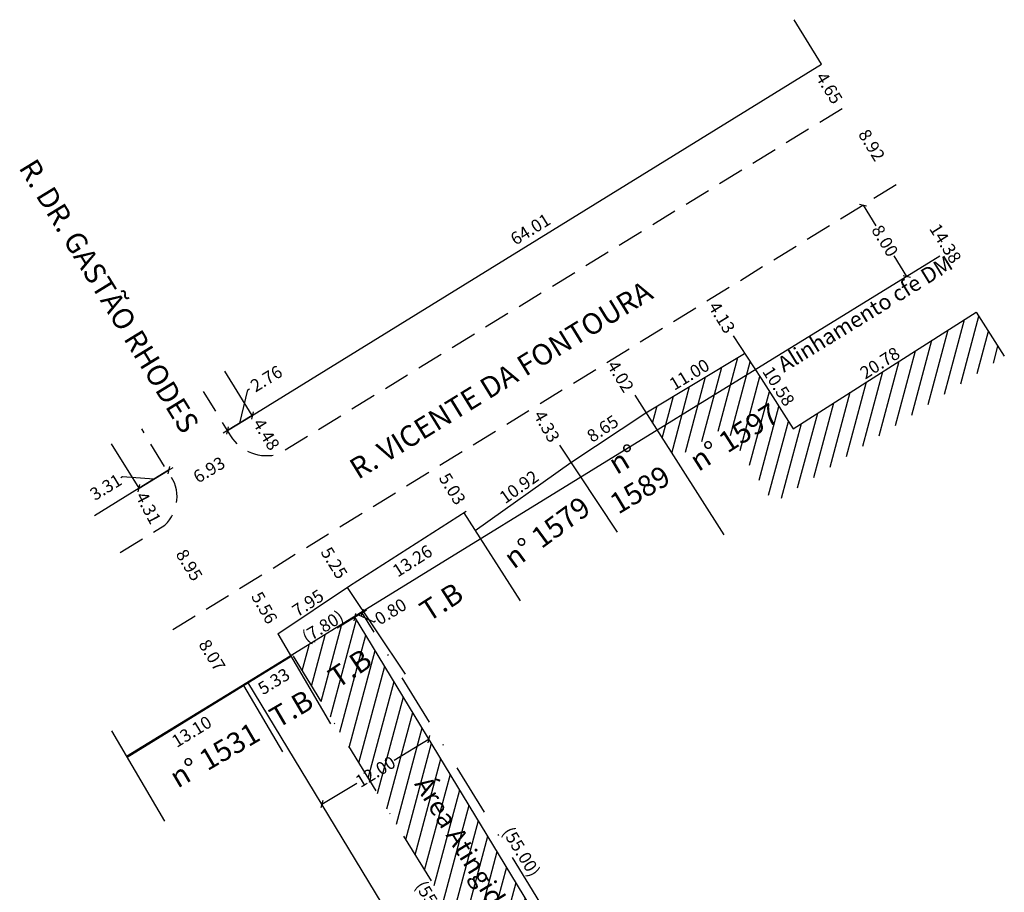
# Model space of a CAD drawing. Extents: x -541529 to 180854, y 1674535 to 3196233.
# Drawn here: x 180756 to 180850, y 1674619 to 1674702 of the extents above; entities that cross this region are included whole.
import ezdxf

# ---------------------------------------------------------------- set-up
doc = ezdxf.new("R2010")
doc.units = 0
doc.header["$LTSCALE"] = 10
doc.header["$MEASUREMENT"] = 0
doc.header["$PDMODE"] = 34
doc.header["$PDSIZE"] = -2
doc.linetypes.add('DASHDOT', pattern=[1, 0.5, -0.25, 0, -0.25])
doc.linetypes.add('DASHED2', pattern=[0.375, 0.25, -0.125])
doc.layers.get('0').update_dxf_attribs({"linetype": 'CONTINUOUS'})
doc.layers.get('DEFPOINTS').update_dxf_attribs({"linetype": 'CONTINUOUS'})
for name, color, linetype in [('T-ALINH-PROJ-C', 6, 'CONTINUOUS'), ('T-DIM', 1, 'CONTINUOUS'), ('T-DIVIS-EXIS', 7, 'CONTINUOUS'), ('T-MATRICULA', 5, 'DASHDOT'), ('T-MFIO-EXI', 7, 'DASHED2')]:
    doc.layers.add(name, color=color, linetype=linetype)
doc.dimstyles.new('Copy of STANDARD', dxfattribs={"dimtxt": 1.2, "dimasz": 0.5, "dimexe": 0.18, "dimexo": 0.0625, "dimgap": 0.09, "dimtad": 0, "dimzin": 0, "dimdsep": 46, "dimtxsty": 'Standard', "dimblk": 'OBLIQUE', "dimcen": 0.09, "dimse1": 1, "dimse2": 1, "dimadec": 0, "dimazin": 0, "dimtfac": 1, "dimtofl": 0, "dimtmove": 0, "dimatfit": 0, "dimfxl": 0, "dimtolj": 1, "dimtzin": 0, "dimarcsym": 0})
doc.dimstyles.get("Standard").update_dxf_attribs({"dimtxt": 1.2, "dimasz": 0.18, "dimexe": 0.18, "dimexo": 0.0625, "dimgap": 0.09, "dimtad": 0, "dimzin": 0, "dimdsep": 46, "dimtxsty": 'Standard', "dimcen": 0.09, "dimse1": 1, "dimse2": 1, "dimsd1": 1, "dimsd2": 1, "dimadec": 0, "dimazin": 0, "dimtfac": 1, "dimtofl": 0, "dimtmove": 0, "dimatfit": 0, "dimfxl": 0, "dimtolj": 1, "dimtzin": 0, "dimarcsym": 0})

# ---------------------------------------------------------------- blocks, each defined once
blk = doc.blocks.new('*D11')
at = {"layer": 'DEFPOINTS', "color": 0, "linetype": 'Continuous'}
for p in [(180769.384, 1674654.093), (180774.074, 1674646.475), (180774.074, 1674646.475)]:
    blk.add_point(p, dxfattribs=at)
at = {"layer": 'T-DIM', "color": 0, "linetype": 'Continuous', "insert": (180771.729, 1674650.284), "char_height": 1.2, "attachment_point": 5, "rotation": 301.61661}
blk.add_mtext('\\A1;8.95', dxfattribs=at)
blk = doc.blocks.new('*D12')
at = {"layer": 'DEFPOINTS', "color": 0, "linetype": 'Continuous'}
for p in [(180766.93, 1674657.629), (180768.86, 1674653.778), (180768.934, 1674653.817)]:
    blk.add_point(p, dxfattribs=at)
at = {"layer": 'T-DIM', "color": 0, "linetype": 'Continuous', "insert": (180767.824, 1674655.747), "char_height": 1.2, "attachment_point": 5, "rotation": 297.73352}
blk.add_mtext('\\A1;4.31', dxfattribs=at)
blk = doc.blocks.new('*D13')
at = {"layer": 'DEFPOINTS', "color": 0, "linetype": 'Continuous'}
for p in [(180771.799, 1674645.087), (180776.023, 1674638.216), (180776.026, 1674638.218)]:
    blk.add_point(p, dxfattribs=at)
at = {"layer": 'T-DIM', "color": 0, "linetype": 'Continuous', "insert": (180773.91, 1674641.651), "char_height": 1.2, "attachment_point": 5, "rotation": 301.60576}
blk.add_mtext('\\A1;8.07', dxfattribs=at)
blk = doc.blocks.new('*D14')
at = {"layer": 'DEFPOINTS', "color": 0, "linetype": 'Continuous'}
for p in [(180776.929, 1674638.762), (180777.535, 1674637.776), (180765.774, 1674631.913)]:
    blk.add_point(p, dxfattribs=at)
at = {"layer": 'T-DIM', "color": 0, "linetype": 'Continuous', "insert": (180771.957, 1674634.351), "char_height": 1.2, "attachment_point": 5, "rotation": 31.55233}
blk.add_mtext('\\A1;13.10', dxfattribs=at)
blk = doc.blocks.new('*D15')
at = {"layer": 'DEFPOINTS', "color": 0, "linetype": 'Continuous'}
for p in [(180781.472, 1674641.552), (180782.087, 1674640.549), (180776.929, 1674638.762)]:
    blk.add_point(p, dxfattribs=at)
at = {"layer": 'T-DIM', "color": 0, "linetype": 'Continuous', "insert": (180779.816, 1674639.154), "char_height": 1.2, "attachment_point": 5, "rotation": 31.55233}
blk.add_mtext('\\A1;5.33', dxfattribs=at)
blk = doc.blocks.new('*D16')
at = {"layer": 'DEFPOINTS', "color": 0, "linetype": 'Continuous'}
for p in [(180786.349, 1674648.835), (180786.814, 1674648.142), (180780.208, 1674643.711)]:
    blk.add_point(p, dxfattribs=at)
at = {"layer": 'T-DIM', "color": 0, "linetype": 'Continuous', "insert": (180783.083, 1674646.645), "char_height": 1.2, "attachment_point": 5, "rotation": 33.85047}
blk.add_mtext('\\A1;7.95', dxfattribs=at)
blk = doc.blocks.new('*D17')
at = {"layer": 'DEFPOINTS', "color": 0, "linetype": 'Continuous'}
for p in [(180797.999, 1674655.288), (180798.66, 1674654.253), (180786.814, 1674648.142)]:
    blk.add_point(p, dxfattribs=at)
at = {"layer": 'T-DIM', "color": 0, "linetype": 'Continuous', "insert": (180793.068, 1674650.68), "char_height": 1.2, "attachment_point": 5, "rotation": 32.57353}
blk.add_mtext('\\A1;13.26', dxfattribs=at)
blk = doc.blocks.new('*D18')
at = {"layer": 'DEFPOINTS', "color": 0, "linetype": 'Continuous'}
for p in [(180834.173, 1674693.94), (180838.846, 1674686.349), (180839.352, 1674686.66)]:
    blk.add_point(p, dxfattribs=at)
at = {"layer": 'T-DIM', "color": 0, "linetype": 'Continuous', "insert": (180837.015, 1674690.456), "char_height": 1.2, "attachment_point": 5, "rotation": 301.61661}
blk.add_mtext('\\A1;8.92', dxfattribs=at)
blk = doc.blocks.new('*D19')
at = {"layer": 'DEFPOINTS', "color": 0, "linetype": 'Continuous'}
for p in [(180777.928, 1674664.697), (180777.928, 1674664.697), (180780.283, 1674660.88)]:
    blk.add_point(p, dxfattribs=at)
at = {"layer": 'T-DIM', "color": 0, "linetype": 'Continuous', "insert": (180779.106, 1674662.789), "char_height": 1.2, "attachment_point": 5, "rotation": 301.67801}
blk.add_mtext('\\A1;4.48', dxfattribs=at)
blk = doc.blocks.new('*D20')
at = {"layer": 'DEFPOINTS', "color": 0, "linetype": 'Continuous'}
for p in [(180831.731, 1674697.898), (180831.731, 1674697.898), (180834.173, 1674693.94)]:
    blk.add_point(p, dxfattribs=at)
at = {"layer": 'T-DIM', "color": 0, "linetype": 'Continuous', "insert": (180832.952, 1674695.919), "char_height": 1.2, "attachment_point": 5, "rotation": 301.67801}
blk.add_mtext('\\A1;4.65', dxfattribs=at)
blk = doc.blocks.new('*D21')
at = {"layer": 'DEFPOINTS', "color": 0, "linetype": 'Continuous'}
for p in [(180777.684, 1674648.697), (180777.542, 1674648.616), (180780.437, 1674643.864)]:
    blk.add_point(p, dxfattribs=at)
at = {"layer": 'T-DIM', "color": 0, "linetype": 'Continuous', "insert": (180778.918, 1674646.199), "char_height": 1.2, "attachment_point": 5, "rotation": 299.66121}
blk.add_mtext('\\A1;5.56', dxfattribs=at)
blk = doc.blocks.new('*D22')
at = {"layer": 'DEFPOINTS', "color": 0, "linetype": 'Continuous'}
for p in [(180784.217, 1674652.719), (180784.305, 1674652.773), (180787.058, 1674648.302)]:
    blk.add_point(p, dxfattribs=at)
at = {"layer": 'T-DIM', "color": 0, "linetype": 'Continuous', "insert": (180785.594, 1674650.483), "char_height": 1.2, "attachment_point": 5, "rotation": 301.61661}
blk.add_mtext('\\A1;5.25', dxfattribs=at)
blk = doc.blocks.new('*D23')
at = {"layer": 'DEFPOINTS', "color": 0, "linetype": 'Continuous'}
for p in [(180795.582, 1674659.715), (180795.582, 1674659.715), (180798.221, 1674655.429)]:
    blk.add_point(p, dxfattribs=at)
at = {"layer": 'T-DIM', "color": 0, "linetype": 'Continuous', "insert": (180796.901, 1674657.572), "char_height": 1.2, "attachment_point": 5, "rotation": 301.61661}
blk.add_mtext('\\A1;5.03', dxfattribs=at)
blk = doc.blocks.new('*D24')
at = {"layer": 'DEFPOINTS', "color": 0, "linetype": 'Continuous'}
for p in [(180804.859, 1674665.432), (180804.993, 1674665.508), (180807.135, 1674661.747)]:
    blk.add_point(p, dxfattribs=at)
at = {"layer": 'T-DIM', "color": 0, "linetype": 'Continuous', "insert": (180805.93, 1674663.551), "char_height": 1.2, "attachment_point": 5, "rotation": 299.66215}
blk.add_mtext('\\A1;4.33', dxfattribs=at)
blk = doc.blocks.new('*D25')
at = {"layer": 'DEFPOINTS', "color": 0, "linetype": 'Continuous'}
for p in [(180812.056, 1674669.856), (180812.231, 1674669.964), (180814.338, 1674666.542)]:
    blk.add_point(p, dxfattribs=at)
at = {"layer": 'T-DIM', "color": 0, "linetype": 'Continuous', "insert": (180812.995, 1674668.331), "char_height": 1.2, "attachment_point": 5, "rotation": 301.61661}
blk.add_mtext('\\A1;4.02', dxfattribs=at)
blk = doc.blocks.new('*D26')
at = {"layer": 'DEFPOINTS', "color": 0, "linetype": 'Continuous'}
for p in [(180821.597, 1674675.73), (180821.597, 1674675.73), (180823.764, 1674672.209)]:
    blk.add_point(p, dxfattribs=at)
at = {"layer": 'T-DIM', "color": 0, "linetype": 'Continuous', "insert": (180822.681, 1674673.969), "char_height": 1.2, "attachment_point": 5, "rotation": 301.61661}
blk.add_mtext('\\A1;4.13', dxfattribs=at)
blk = doc.blocks.new('*D27')
at = {"layer": 'DEFPOINTS', "color": 0, "linetype": 'Continuous'}
for p in [(180839.352, 1674686.66), (180840.207, 1674687.198), (180847.011, 1674674.489)]:
    blk.add_point(p, dxfattribs=at)
at = {"layer": 'T-DIM', "color": 0, "linetype": 'Continuous', "insert": (180844.073, 1674681.053), "char_height": 1.2, "attachment_point": 5, "rotation": 302.18241}
blk.add_mtext('\\A1;14.38', dxfattribs=at)
blk = doc.blocks.new('*D28')
at = {"layer": 'DEFPOINTS', "color": 0, "linetype": 'Continuous'}
for p in [(180823.764, 1674672.209), (180830.36, 1674663.872), (180829.45, 1674663.292)]:
    blk.add_point(p, dxfattribs=at)
at = {"layer": 'T-DIM', "color": 0, "linetype": 'Continuous', "insert": (180828.113, 1674667.396), "char_height": 1.2, "attachment_point": 5, "rotation": 302.5233}
blk.add_mtext('\\A1;10.58', dxfattribs=at)
blk = doc.blocks.new('*D29')
at = {"layer": 'DEFPOINTS', "color": 0, "linetype": 'Continuous'}
for p in [(180846.558, 1674675.201), (180847.011, 1674674.489), (180829.494, 1674663.319)]:
    blk.add_point(p, dxfattribs=at)
at = {"layer": 'T-DIM', "color": 0, "linetype": 'Continuous', "insert": (180837.799, 1674669.616), "char_height": 1.2, "attachment_point": 5, "rotation": 32.5233}
blk.add_mtext('\\A1;20.78', dxfattribs=at)
blk = doc.blocks.new('*D30')
at = {"layer": 'DEFPOINTS', "color": 0, "linetype": 'Continuous'}
for p in [(180807.135, 1674661.747), (180807.724, 1674660.916), (180798.224, 1674655.431)]:
    blk.add_point(p, dxfattribs=at)
at = {"layer": 'T-DIM', "color": 0, "linetype": 'Continuous', "insert": (180803.268, 1674657.759), "char_height": 1.2, "attachment_point": 5, "rotation": 35.32602}
blk.add_mtext('\\A1;10.92', dxfattribs=at)
blk = doc.blocks.new('*D31')
at = {"layer": 'DEFPOINTS', "color": 0, "linetype": 'Continuous'}
for p in [(180814.338, 1674666.542), (180814.876, 1674665.733), (180807.135, 1674661.747)]:
    blk.add_point(p, dxfattribs=at)
at = {"layer": 'T-DIM', "color": 0, "linetype": 'Continuous', "insert": (180811.275, 1674663.335), "char_height": 1.2, "attachment_point": 5, "rotation": 33.65815}
blk.add_mtext('\\A1;8.65', dxfattribs=at)
blk = doc.blocks.new('*D32')
at = {"layer": 'DEFPOINTS', "color": 0, "linetype": 'Continuous'}
for p in [(180823.764, 1674672.209), (180824.284, 1674671.344), (180814.338, 1674666.542)]:
    blk.add_point(p, dxfattribs=at)
at = {"layer": 'T-DIM', "color": 0, "linetype": 'Continuous', "insert": (180819.571, 1674668.511), "char_height": 1.2, "attachment_point": 5, "rotation": 31.01052}
blk.add_mtext('\\A1;11.00', dxfattribs=at)
blk = doc.blocks.new('*D33')
at = {"layer": 'DEFPOINTS', "color": 0, "linetype": 'Continuous'}
for p in [(180831.598, 1674699.213), (180832.222, 1674698.201), (180777.75, 1674664.587)]:
    blk.add_point(p, dxfattribs=at)
at = {"layer": 'T-DIM', "color": 0, "linetype": 'Continuous', "insert": (180804.361, 1674682.406), "char_height": 1.2, "attachment_point": 5, "rotation": 31.67801}
blk.add_mtext('\\A1;64.01', dxfattribs=at)
blk = doc.blocks.new('_Oblique')
at = {"color": 0, "linetype": 'ByBlock', "lineweight": -2}
blk.add_line((-0.5, -0.5), (0.5, 0.5), dxfattribs=at)
blk = doc.blocks.new('*D54')
at = {"layer": 'DEFPOINTS', "color": 0, "linetype": 'Continuous'}
for p in [(180769.749, 1674659.359), (180766.93, 1674657.629), (180766.93, 1674657.629)]:
    blk.add_point(p, dxfattribs=at)
at = {"layer": 'T-DIM', "color": 0, "linetype": 'Continuous', "lineweight": -2}
for p, q in [((180769.749, 1674659.359), (180766.93, 1674657.629)), ((180769.749, 1674659.359), (180770.175, 1674659.621)), ((180765.333, 1674658.715), (180765.179, 1674658.621)), ((180768.339, 1674658.494), (180765.333, 1674658.715)), ((180766.93, 1674657.629), (180766.503, 1674657.368))]:
    blk.add_line(p, q, dxfattribs=at)
at = {"layer": 'T-DIM', "color": 0, "linetype": 'Continuous', "lineweight": -2, "xscale": 0.5, "yscale": 0.5, "zscale": 0.5}
for p, rotation in [((180769.749, 1674659.359), 211.5283510031303), ((180766.93, 1674657.629), 31.52835100313029)]:
    blk.add_blockref('_Oblique', p, dxfattribs=dict(at, rotation=rotation))
at = {"layer": 'T-DIM', "color": 0, "linetype": 'Continuous', "insert": (180763.739, 1674657.737), "char_height": 1.2, "attachment_point": 5, "rotation": 31.52835}
blk.add_mtext('\\A1;3.31', dxfattribs=at)
blk = doc.blocks.new('*D55')
at = {"layer": 'DEFPOINTS', "color": 0, "linetype": 'Continuous'}
for p in [(180777.75, 1674664.587), (180777.75, 1674664.587), (180775.398, 1674663.144)]:
    blk.add_point(p, dxfattribs=at)
at = {"layer": 'T-DIM', "color": 0, "linetype": 'Continuous', "lineweight": -2}
for p, q in [((180776.574, 1674663.866), (180777.34, 1674667.032)), ((180777.34, 1674667.032), (180777.493, 1674667.126)), ((180777.75, 1674664.587), (180778.176, 1674664.848)), ((180775.398, 1674663.144), (180777.75, 1674664.587)), ((180775.398, 1674663.144), (180774.972, 1674662.883))]:
    blk.add_line(p, q, dxfattribs=at)
at = {"layer": 'T-DIM', "color": 0, "linetype": 'Continuous', "lineweight": -2, "xscale": 0.5, "yscale": 0.5, "zscale": 0.5}
for p, rotation in [((180777.75, 1674664.587), 211.5283510007316), ((180775.398, 1674663.144), 31.52835100073159)]:
    blk.add_blockref('_Oblique', p, dxfattribs=dict(at, rotation=rotation))
at = {"layer": 'T-DIM', "color": 0, "linetype": 'Continuous', "insert": (180779.104, 1674668.115), "char_height": 1.2, "attachment_point": 5, "rotation": 31.52835}
blk.add_mtext('\\A1;2.76', dxfattribs=at)
blk = doc.blocks.new('*D56')
at = {"layer": 'DEFPOINTS', "color": 0, "linetype": 'Continuous'}
for p in [(180775.712, 1674662.633), (180776.586, 1674661.193), (180769.789, 1674659.04)]:
    blk.add_point(p, dxfattribs=at)
at = {"layer": 'T-DIM', "color": 0, "linetype": 'Continuous', "insert": (180773.625, 1674659.396), "char_height": 1.2, "attachment_point": 5, "rotation": 31.24794}
blk.add_mtext('\\A1;6.93', dxfattribs=at)
blk = doc.blocks.new('*D64')
at = {"layer": 'DEFPOINTS', "color": 0, "linetype": 'Continuous'}
for p in [(180836.182, 1674684.708), (180832.532, 1674682.461), (180836.726, 1674675.649)]:
    blk.add_point(p, dxfattribs=at)
at = {"layer": 'T-ALINH-PROJ-C', "color": 0, "linetype": 'Continuous', "lineweight": -2}
for p, q in [((180836.182, 1674684.708), (180837.393, 1674682.741)), ((180840.376, 1674677.896), (180839.165, 1674679.863))]:
    blk.add_line(p, q, dxfattribs=at)
at = {"layer": 'T-ALINH-PROJ-C', "color": 0, "linetype": 'Continuous', "lineweight": -2, "xscale": 0.5, "yscale": 0.5, "zscale": 0.5}
for p, rotation in [((180836.182, 1674684.708), 121.6166129030417), ((180840.376, 1674677.896), 301.6166129030418)]:
    blk.add_blockref('_Oblique', p, dxfattribs=dict(at, rotation=rotation))
at = {"layer": 'T-ALINH-PROJ-C', "color": 0, "linetype": 'Continuous', "insert": (180838.279, 1674681.302), "char_height": 1.2, "attachment_point": 5, "rotation": 301.61661}
blk.add_mtext('\\A1;8.00', dxfattribs=at)
blk = doc.blocks.new('*D70')
at = {"layer": 'DEFPOINTS', "color": 0, "linetype": 'Continuous'}
for p in [(180787.825, 1674646.435), (180788.262, 1674645.722), (180781.616, 1674641.64)]:
    blk.add_point(p, dxfattribs=at)
at = {"layer": 'T-MATRICULA', "color": 0, "linetype": 'Continuous', "insert": (180784.501, 1674644.394), "char_height": 1.2, "attachment_point": 5, "rotation": 31.55233}
blk.add_mtext('\\A1;(7.80)', dxfattribs=at)
blk = doc.blocks.new('*D71')
at = {"layer": 'DEFPOINTS', "color": 0, "linetype": 'Continuous'}
for p in [(180788.262, 1674645.722), (180817.043, 1674598.853), (180817.916, 1674599.389)]:
    blk.add_point(p, dxfattribs=at)
at = {"layer": 'T-MATRICULA', "color": 0, "linetype": 'Continuous', "insert": (180803.508, 1674622.854), "char_height": 1.2, "attachment_point": 5, "rotation": 301.55233}
blk.add_mtext('\\A1;(55.00)', dxfattribs=at)
blk = doc.blocks.new('*D73')
at = {"layer": 'DEFPOINTS', "color": 0, "linetype": 'Continuous'}
for p in [(180780.776, 1674641.125), (180781.616, 1674641.64), (180810.396, 1674594.771)]:
    blk.add_point(p, dxfattribs=at)
at = {"layer": 'T-MATRICULA', "color": 0, "linetype": 'Continuous', "insert": (180795.166, 1674617.69), "char_height": 1.2, "attachment_point": 5, "rotation": 301.55233}
blk.add_mtext('\\A1;(55.00)', dxfattribs=at)
blk = doc.blocks.new('*D77')
at = {"layer": 'DEFPOINTS', "color": 0, "linetype": 'Continuous'}
for p in [(180794.671, 1674633.622), (180784.412, 1674627.395), (180784.412, 1674627.395)]:
    blk.add_point(p, dxfattribs=at)
at = {"layer": 'T-ALINH-PROJ-C', "color": 0, "linetype": 'Continuous', "lineweight": -2}
for p, q in [((180794.671, 1674633.622), (180791.328, 1674631.593)), ((180784.412, 1674627.395), (180787.755, 1674629.424))]:
    blk.add_line(p, q, dxfattribs=at)
at = {"layer": 'T-ALINH-PROJ-C', "color": 0, "linetype": 'Continuous', "lineweight": -2, "xscale": 0.5, "yscale": 0.5, "zscale": 0.5}
for p, rotation in [((180794.671, 1674633.622), 31.25776508407207), ((180784.412, 1674627.395), 211.257765084072)]:
    blk.add_blockref('_Oblique', p, dxfattribs=dict(at, rotation=rotation))
at = {"layer": 'T-ALINH-PROJ-C', "color": 0, "linetype": 'Continuous', "insert": (180789.541, 1674630.508), "char_height": 1.2, "attachment_point": 5, "rotation": 31.25777}
blk.add_mtext('\\A1;12.00', dxfattribs=at)
blk = doc.blocks.new('*D79')
at = {"layer": 'DEFPOINTS', "color": 0, "linetype": 'Continuous'}
for p in [(180787.54, 1674645.37), (180787.58, 1674645.303), (180788.262, 1674645.722)]:
    blk.add_point(p, dxfattribs=at)
at = {"layer": 'T-MATRICULA', "color": 0, "linetype": 'Continuous', "lineweight": -2}
for p, q in [((180788.262, 1674645.722), (180788.689, 1674645.984)), ((180787.58, 1674645.303), (180787.154, 1674645.041)), ((180788.262, 1674645.722), (180787.58, 1674645.303)), ((180787.921, 1674645.513), (180789.393, 1674644.845)), ((180789.393, 1674644.845), (180789.547, 1674644.94))]:
    blk.add_line(p, q, dxfattribs=at)
at = {"layer": 'T-MATRICULA', "color": 0, "linetype": 'Continuous', "lineweight": -2, "xscale": 0.5, "yscale": 0.5, "zscale": 0.5}
for p, rotation in [((180788.262, 1674645.722), 211.552328025477), ((180787.58, 1674645.303), 31.55232802547697)]:
    blk.add_blockref('_Oblique', p, dxfattribs=dict(at, rotation=rotation))
at = {"layer": 'T-MATRICULA', "color": 0, "linetype": 'Continuous', "insert": (180790.987, 1674645.824), "char_height": 1.2, "attachment_point": 5, "rotation": 31.55233}
blk.add_mtext('\\A1;0.80', dxfattribs=at)

msp = doc.modelspace()

# ---------------------------------------------------------------- hatches: boundary and pattern name
at = {"linetype": 'Continuous'}
h = msp.add_hatch(dxfattribs=at)
h.set_pattern_fill('ANSI31', color=256, scale=10, angle=30, style=0)
h.paths.add_polyline_path([(180824.858, 1674670.533), (180815.413, 1674664.855), (180818.214, 1674660.463), (180822.983, 1674663.504), (180827.637, 1674656.205), (180849.699, 1674670.273), (180847.011, 1674674.489), (180829.494, 1674663.319), (180826.437, 1674668.113)])
h.paths.add_polyline_path([(180818.678, 1674661.008), (180827.407, 1674666.572), (180829.042, 1674664.007), (180820.313, 1674658.442)], flags=24)
h = msp.add_hatch(dxfattribs=at)
h.set_pattern_fill('ANSI31', color=256, scale=10, style=0)
h.set_pattern_definition([(77.52, (180829.4937, 1674663.3195), (-1.2205, 0.27005), [])])
h.paths.add_polyline_path([(180829.656, 1674663.482), (180831.156, 1674663.482), (180831.156, 1674664.607), (180829.656, 1674664.607)], flags=25)
at = {"layer": 'T-MATRICULA', "linetype": 'Continuous'}
h = msp.add_hatch(dxfattribs=at)
h.set_pattern_fill('ANSI31', color=256, scale=10, angle=30, style=0)
h.paths.add_polyline_path([(180787.58, 1674645.303), (180781.616, 1674641.64), (180810.396, 1674594.771), (180816.119, 1674598.286)])
h.paths.add_polyline_path([(180794.915, 1674630.963), (180809.998, 1674606.401), (180806.774, 1674604.421), (180791.691, 1674628.984)], flags=24)
h.paths.add_polyline_path([(180784.111, 1674640.211), (180788.374, 1674643.068), (180790.044, 1674640.576), (180785.781, 1674637.719)], flags=24)
h.paths.add_polyline_path([(180807.031, 1674602.12), (180809.402, 1674604.269), (180810.61, 1674602.935), (180808.239, 1674600.786)], flags=24)
h.paths.add_polyline_path([(180805.99, 1674599.067), (180809.564, 1674601.273), (180810.51, 1674599.741), (180806.935, 1674597.536)], flags=25)

# ---------------------------------------------------------------- linework, layer by layer
at = {"linetype": 'Continuous'}
for p, q in [((180847.011, 1674674.489), (180849.699, 1674670.273)), ((180814.338, 1674666.542), (180822.868, 1674653.165)), ((180807.135, 1674661.747), (180812.677, 1674653.423)), ((180797.999, 1674655.288), (180803.381, 1674646.859)), ((180786.824, 1674648.145), (180792.391, 1674639.838)), ((180780.208, 1674643.711), (180785.253, 1674635.096)), ((180776.929, 1674638.762), (180780.653, 1674632.402)), ((180764.296, 1674634.412), (180769.349, 1674625.782))]:
    msp.add_line(p, q, dxfattribs=at)
at = {"layer": 'T-ALINH-PROJ-C', "linetype": 'Continuous'}
for p, q in [((180840.53, 1674558.071), (180787.54, 1674645.37)), ((180830.272, 1674551.845), (180777.32, 1674639.079))]:
    msp.add_line(p, q, dxfattribs=at)
at = {"layer": 'T-ALINH-PROJ-C', "flags": 128}
msp.add_lwpolyline([(180843.546, 1674679.847), (180776.814, 1674638.767), (180765.728, 1674631.966)], dxfattribs=at)
at = {"layer": 'T-DIM', "linetype": 'Continuous'}
for p, q in [((180777.75, 1674664.587), (180775.398, 1674663.144)), ((180766.93, 1674657.629), (180769.636, 1674659.29))]:
    msp.add_line(p, q, dxfattribs=at)
at = {"layer": 'T-DIVIS-EXIS', "linetype": 'Continuous'}
for p, q in [((180832.222, 1674698.201), (180829.597, 1674702.456)), ((180777.75, 1674664.587), (180832.222, 1674698.201)), ((180829.494, 1674663.319), (180847.011, 1674674.489)), ((180823.764, 1674672.209), (180826.437, 1674668.113)), ((180815.413, 1674664.855), (180824.858, 1674670.533)), ((180777.75, 1674664.587), (180775.124, 1674668.842)), ((180826.437, 1674668.113), (180829.494, 1674663.319)), ((180808.244, 1674660.082), (180815.413, 1674664.856)), ((180766.93, 1674657.629), (180764.304, 1674661.885)), ((180799.084, 1674653.589), (180808.244, 1674660.081)), ((180766.93, 1674657.629), (180762.675, 1674655.004)), ((180787.058, 1674648.302), (180798.224, 1674655.431)), ((180780.208, 1674643.711), (180787.058, 1674648.302)), ((180765.774, 1674631.913), (180781.472, 1674641.552))]:
    msp.add_line(p, q, dxfattribs=at)
at = {"layer": 'T-MATRICULA', "flags": 128}
msp.add_lwpolyline([(180810.396, 1674594.771), (180817.043, 1674598.853), (180788.262, 1674645.722), (180781.616, 1674641.64), (180810.396, 1674594.771)], dxfattribs=at)
at = {"layer": 'T-MFIO-EXI', "flags": 128}
for points in [[(180834.173, 1674693.94), (180780.283, 1674660.88, -0.339361), (180775.712, 1674662.633), (180773.097, 1674666.895)], [(180765.122, 1674651.478), (180769.384, 1674654.093, 0.389947), (180769.789, 1674659.04), (180767.175, 1674663.302)]]:
    msp.add_lwpolyline(points, format="xyb", dxfattribs=at)
msp.add_lwpolyline([(180839.352, 1674686.66), (180772.625, 1674645.583), (180769.802, 1674643.85)], dxfattribs=at)

# ---------------------------------------------------------------- texts
at = {"linetype": 'Continuous', "char_height": 2, "attachment_point": 1}
for s, insert, width, rotation in [('{\\fArial|b0|i0|c0|p34;R. DR. GASTÃO RHODES}', (180757.067, 1674689.346), 92.23742, 301.52835), ('{\\fArial|b0|i0|c0|p34;R. VICENTE DA FONTOURA}', (180786.835, 1674660.122), 92.23742, 31.61661), ('{\\fArial|b0|i0|c0|p34;n° 1597}', (180819.368, 1674660.855), 41.06199, 32.51711), ('{\\fArial|b0|i0|c0|p34;   n°\\P1589}', (180810.014, 1674659.653), 41.06199, 31.01052), ('{\\fArial|b0|i0|c0|p34;n° 1579}', (180801.582, 1674651.45), 41.06199, 36.30578), ('{\\fArial|b0|i0|c0|p34;T.B}', (180793.54, 1674646.476), 41.06199, 32.55653), ('{\\fArial|b0|i0|c0|p34;T.B}', (180784.804, 1674640.074), 41.06199, 33.83206), ('{\\fArial|b0|i0|c0|p34;T.B}', (180779.181, 1674636.341), 41.06199, 30.35415), ('{\\fArial|b0|i0|c0|p34;n° 1531}', (180769.612, 1674630.607), 41.06199, 30.35415)]:
    msp.add_mtext(s, dxfattribs=dict(at, insert=insert, width=width, rotation=rotation))
at = {"layer": 'T-ALINH-PROJ-C', "linetype": 'Continuous', "insert": (180827.827, 1674669.944), "char_height": 1.5, "width": 34.44348, "attachment_point": 1, "rotation": 31.61661}
msp.add_mtext('{\\fArial|b0|i0|c0|p34;Alinhamento cfe DM}', dxfattribs=at)
at = {"layer": 'T-MATRICULA', "linetype": 'Continuous', "insert": (180794.751, 1674630.276), "char_height": 2, "width": 41.8537, "attachment_point": 1, "rotation": 301.55233}
msp.add_mtext('{\\fArial|b0|i0|c0|p34;\\H0.9x;Área Atingida: 377.18 m²\\H1.111x; }', dxfattribs=at)

# ---------------------------------------------------------------- dimensions: what is measured, and where the dimension line sits
at = {"layer": 'T-ALINH-PROJ-C', "linetype": 'Continuous'}
for p1, p2, distance, picture, middle in [((180836.726, 1674675.649), (180832.532, 1674682.461), -4.286, '*D64', (180838.279, 1674681.302)), ((180794.671, 1674633.622), (180784.412, 1674627.395), 0, '*D77', (180789.541, 1674630.508))]:
    dim = msp.add_aligned_dim(p1=p1, p2=p2, distance=distance, dimstyle='Copy of STANDARD', dxfattribs=at)
    dim.commit()
    dim.dimension.update_dxf_attribs({"geometry": picture, "text_midpoint": middle})
at = {"layer": 'T-DIM', "linetype": 'Continuous'}
for p1, p2, distance, picture, middle in [((180777.75, 1674664.587), (180832.222, 1674698.201), 1.189, '*D33', (180804.361, 1674682.406)), ((180834.173, 1674693.94), (180831.731, 1674697.898), 0, '*D20', (180832.952, 1674695.919)), ((180834.1727, 1674693.9404), (180838.8462, 1674686.3485), 0.5941, '*D18', (180837.0154, 1674690.4559)), ((180823.764, 1674672.209), (180821.597, 1674675.73), 0, '*D26', (180822.681, 1674673.969)), ((180829.494, 1674663.319), (180847.011, 1674674.489), 0.844, '*D29', (180837.799, 1674669.616)), ((180814.338, 1674666.542), (180823.764, 1674672.209), -1.009, '*D32', (180819.571, 1674668.511)), ((180807.135, 1674661.747), (180814.338, 1674666.542), -0.972, '*D31', (180811.275, 1674663.335)), ((180780.2833, 1674660.8802), (180777.9281, 1674664.6969), 0, '*D19', (180779.1057, 1674662.7886)), ((180807.135, 1674661.747), (180804.993, 1674665.508), 0.154, '*D24', (180805.93, 1674663.551)), ((180769.789, 1674659.04), (180775.712, 1674662.633), -1.685, '*D56', (180773.625, 1674659.396)), ((180798.224, 1674655.431), (180807.135, 1674661.747), -1.018, '*D30', (180803.268, 1674657.759)), ((180798.221, 1674655.429), (180795.582, 1674659.715), 0, '*D23', (180796.901, 1674657.572)), ((180769.384, 1674654.093), (180774.074, 1674646.475), 0, '*D11', (180771.729, 1674650.284)), ((180787.058, 1674648.302), (180784.305, 1674652.773), 0.104, '*D22', (180785.594, 1674650.483)), ((180780.437, 1674643.864), (180777.684, 1674648.697), 0.164, '*D21', (180778.918, 1674646.199)), ((180771.799, 1674645.087), (180776.026, 1674638.218), -0.003, '*D13', (180773.91, 1674641.651)), ((180776.929, 1674638.762), (180781.472, 1674641.552), -1.177, '*D15', (180779.816, 1674639.154))]:
    dim = msp.add_aligned_dim(p1=p1, p2=p2, distance=distance, dimstyle='Standard', dxfattribs=at)
    dim.commit()
    dim.dimension.update_dxf_attribs({"geometry": picture, "text_midpoint": middle})
for base, p1, p2, angle, picture, middle in [((180840.207, 1674687.198), (180847.011, 1674674.489), (180839.352, 1674686.66), 122.18241, '*D27', (180844.073, 1674681.053)), ((180830.36, 1674663.872), (180823.764, 1674672.209), (180829.45, 1674663.292), 302.5233, '*D28', (180828.113, 1674667.396)), ((180812.056, 1674669.856), (180814.338, 1674666.542), (180812.231, 1674669.964), 121.61661, '*D25', (180812.995, 1674668.331)), ((180768.86, 1674653.778), (180766.93, 1674657.629), (180768.934, 1674653.817), 297.73352, '*D12', (180767.824, 1674655.747))]:
    dim = msp.add_linear_dim(base=base, p1=p1, p2=p2, angle=angle, dimstyle='Standard', dxfattribs=at)
    dim.commit()
    dim.dimension.update_dxf_attribs({"geometry": picture, "text_midpoint": middle, "dimtype": 161})
for base, p1, p2, angle, picture, middle in [((180777.75, 1674664.587), (180775.398, 1674663.144), (180777.75, 1674664.587), 211.52835, '*D55', (180777.57, 1674667.173)), ((180766.93, 1674657.629), (180769.749, 1674659.359), (180766.93, 1674657.629), 31.52835, '*D54', (180765.102, 1674658.574))]:
    dim = msp.add_linear_dim(base=base, p1=p1, p2=p2, angle=angle, dimstyle='Copy of STANDARD', override={"dimtmove": 1}, dxfattribs=at)
    dim.commit()
    dim.dimension.update_dxf_attribs({"geometry": picture, "text_midpoint": middle, "dimtype": 160})
for p1, p2, distance, text, picture, middle in [((180786.814, 1674648.142), (180797.999, 1674655.288), -1.228, '13.26', '*D17', (180793.068, 1674650.68)), ((180765.774, 1674631.913), (180776.929, 1674638.762), -1.158, '13.10', '*D14', (180771.957, 1674634.351))]:
    dim = msp.add_aligned_dim(p1=p1, p2=p2, distance=distance, text=text, dimstyle='Standard', dxfattribs=at)
    dim.commit()
    dim.dimension.update_dxf_attribs({"geometry": picture, "text_midpoint": middle})
dim = msp.add_linear_dim(base=(180786.349, 1674648.835), p1=(180780.208, 1674643.711), p2=(180786.814, 1674648.142), angle=33.85047, text='7.95', dimstyle='Standard', dxfattribs=at)
dim.commit()
dim.dimension.update_dxf_attribs({"geometry": '*D16', "text_midpoint": (180783.083, 1674646.645), "dimtype": 161})
at = {"layer": 'T-MATRICULA', "linetype": 'Continuous'}
dim = msp.add_linear_dim(base=(180787.58, 1674645.303), p1=(180788.262, 1674645.722), p2=(180787.54, 1674645.37), angle=31.55233, dimstyle='Copy of STANDARD', override={"dimtmove": 1}, dxfattribs=at)
dim.commit()
dim.dimension.update_dxf_attribs({"geometry": '*D79', "text_midpoint": (180789.623, 1674644.987), "dimtype": 160})
for p1, p2, distance, text, picture, middle in [((180781.616, 1674641.64), (180788.262, 1674645.722), 0.836, '(7.80)', '*D70', (180784.501, 1674644.394)), ((180810.396, 1674594.771), (180781.616, 1674641.64), 0.985, '(55.00)', '*D73', (180795.166, 1674617.69))]:
    dim = msp.add_aligned_dim(p1=p1, p2=p2, distance=distance, text=text, dimstyle='Standard', dxfattribs=at)
    dim.commit()
    dim.dimension.update_dxf_attribs({"geometry": picture, "text_midpoint": middle})
dim = msp.add_linear_dim(base=(180817.916, 1674599.389), p1=(180788.262, 1674645.722), p2=(180817.043, 1674598.853), angle=301.55233, text='(55.00)', dimstyle='Standard', dxfattribs=at)
dim.commit()
dim.dimension.update_dxf_attribs({"geometry": '*D71', "text_midpoint": (180803.508, 1674622.854), "dimtype": 161})

doc.saveas('drawing.dxf')
